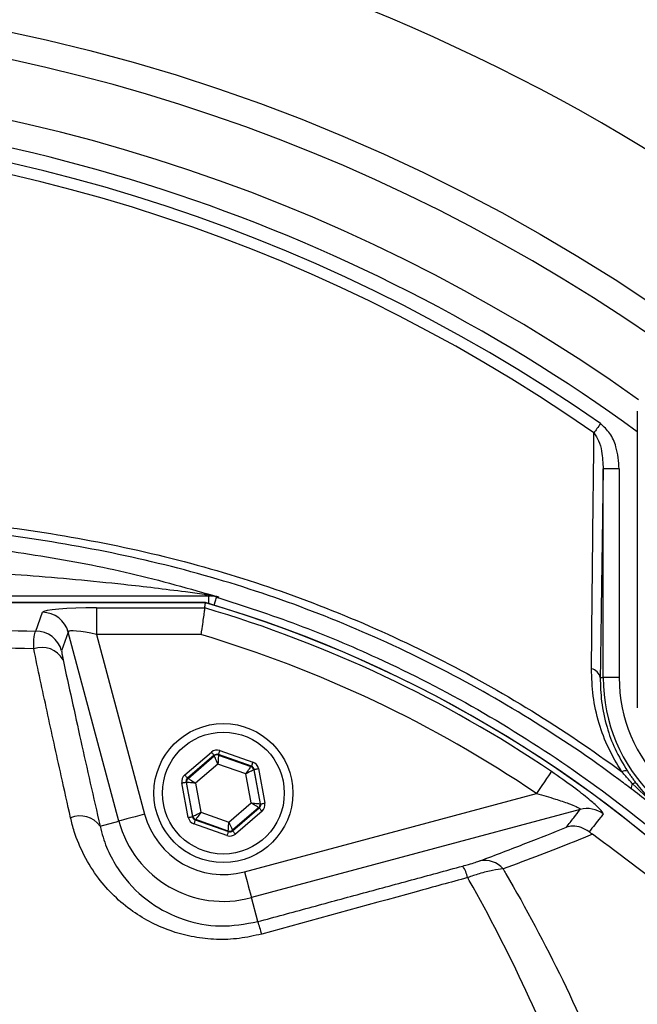
# Model space of a CAD drawing. Extents: x 0 to 10040, y 0 to 6534.
# Drawn here: x 3088 to 3146, y 1363 to 1455 of the extents above; entities that cross this region are included whole.
import ezdxf

# ---------------------------------------------------------------- set-up
doc = ezdxf.new("R2010")
doc.units = 0
doc.header["$LTSCALE"] = 5
doc.header["$MEASUREMENT"] = 0
doc.layers.get('0').update_dxf_attribs({"linetype": 'CONTINUOUS'})
doc.styles.add('ISO', font='GENISO.SHX')
doc.dimstyles.new('GEN-ISO', dxfattribs={"dimtxt": 50, "dimasz": 50, "dimexe": 40, "dimexo": 1, "dimgap": 30, "dimtad": 0, "dimtih": 1, "dimtoh": 1, "dimdec": 1, "dimdsep": 46, "dimtxsty": 'ISO', "dimcen": 2, "dimclrd": 256, "dimclre": 256, "dimclrt": 2, "dimadec": 0, "dimazin": 0, "dimtp": 0.1, "dimtm": 0.1, "dimtfac": 0.05, "dimtdec": 1, "dimtix": 1, "dimtmove": 2, "dimatfit": 3, "dimfxl": 1, "dimtolj": 1, "dimarcsym": 0})

# ---------------------------------------------------------------- blocks, each defined once
blk = doc.blocks.new('*D39')
at = {"color": 3}
for p, q in [((3052.145, 1496.01), (3052.145, 1682.465)), ((3260.028, 1288.127), (3260.028, 1682.465)), ((3225.028, 1657.465), (3087.145, 1657.465))]:
    blk.add_line(p, q, dxfattribs=at)
for points in [[(3087.145, 1663.298), (3087.145, 1651.632), (3052.145, 1657.465)], [(3225.028, 1663.298), (3225.028, 1651.632), (3260.028, 1657.465)]]:
    blk.add_solid(points, dxfattribs=at)
at = {"color": 2, "insert": (3156.086, 1713.328), "char_height": 50, "attachment_point": 5, "style": 'ISO'}
blk.add_mtext('\\A1;208', dxfattribs=at)

msp = doc.modelspace()

# ---------------------------------------------------------------- linework, layer by layer
at = {"color": 7, "linetype": 'Continuous'}
for p, q in [((3145.882, 1418.085), (3145.882, 1390.365)), ((3144.185, 1412.692), (3142.685, 1412.692)), ((3142.685, 1393.193), (3142.685, 1412.692)), ((3144.185, 1412.692), (3144.185, 1393.193)), ((3063.145, 1400.818), (3105.789, 1400.818)), ((3105.789, 1400.104), (3105.789, 1400.818)), ((3105.472, 1400.19), (3063.145, 1400.19)), ((3095.276, 1399.705), (3095.276, 1397.214)), ((3095.276, 1399.705), (3105.402, 1399.705)), ((3089.601, 1397.539), (3090.218, 1399.29)), ((3092.629, 1397.446), (3092.012, 1395.694)), ((3097.366, 1379.77), (3092.629, 1397.446)), ((3105.04, 1397.214), (3095.276, 1397.214)), ((3095.276, 1397.214), (3099.777, 1380.416)), ((3142.412, 1393.193), (3142.685, 1393.193)), ((3144.185, 1393.193), (3142.685, 1393.193)), ((3103.528, 1384.089), (3106.021, 1386.225)), ((3106.282, 1385.921), (3103.788, 1383.785)), ((3103.842, 1383.766), (3106.292, 1385.865)), ((3106.292, 1385.865), (3106.282, 1385.921)), ((3106.675, 1385.994), (3106.685, 1385.938)), ((3109.771, 1384.903), (3106.675, 1385.994)), ((3106.685, 1385.938), (3109.728, 1384.866)), ((3106.808, 1386.372), (3109.904, 1385.28)), ((3106.637, 1385.107), (3104.538, 1383.309)), ((3109.244, 1384.188), (3106.637, 1385.107)), ((3109.728, 1384.866), (3109.771, 1384.903)), ((3110.424, 1384.673), (3111.027, 1381.446)), ((3103.788, 1383.785), (3103.842, 1383.766)), ((3109.752, 1381.471), (3109.244, 1384.188)), ((3110.031, 1384.599), (3109.988, 1384.562)), ((3109.988, 1384.562), (3110.581, 1381.391)), ((3110.634, 1381.372), (3110.031, 1384.599)), ((3103.865, 1380.107), (3103.262, 1383.334)), ((3103.709, 1383.389), (3103.655, 1383.408)), ((3103.655, 1383.408), (3104.258, 1380.181)), ((3104.302, 1380.218), (3103.709, 1383.389)), ((3104.538, 1383.309), (3105.045, 1380.592)), ((3109.119, 1375.022), (3136.448, 1382.345)), ((3107.653, 1379.673), (3109.752, 1381.471)), ((3110.448, 1381.014), (3107.998, 1378.915)), ((3108.008, 1378.859), (3110.501, 1380.995)), ((3110.501, 1380.995), (3110.448, 1381.014)), ((3110.581, 1381.391), (3110.634, 1381.372)), ((3104.258, 1380.181), (3104.302, 1380.218)), ((3105.045, 1380.592), (3107.653, 1379.673)), ((3110.762, 1380.691), (3108.268, 1378.555)), ((3140.543, 1380.858), (3109.765, 1372.611)), ((3095.605, 1379.298), (3097.366, 1379.77)), ((3107.482, 1378.408), (3104.386, 1379.5)), ((3104.562, 1379.914), (3104.519, 1379.877)), ((3104.519, 1379.877), (3107.615, 1378.786)), ((3107.604, 1378.841), (3104.562, 1379.914)), ((3107.615, 1378.786), (3107.604, 1378.841)), ((3107.998, 1378.915), (3108.008, 1378.859)), ((3110.366, 1370.368), (3109.765, 1372.611))]:
    msp.add_line(p, q, dxfattribs=at)
for points in [[(3142.433, 1416.936), (3142.349, 1416.816), (3142.266, 1416.696), (3142.184, 1416.579), (3142.105, 1416.465), (3142.029, 1416.356), (3141.957, 1416.252), (3141.889, 1416.155), (3141.827, 1416.066)], [(3106.284, 1399.955), (3106.316, 1400.059), (3106.383, 1400.28), (3106.437, 1400.459), (3106.477, 1400.592), (3106.503, 1400.676), (3106.513, 1400.71)], [(3106.021, 1386.225), (3106.072, 1386.166), (3106.12, 1386.11), (3106.165, 1386.058), (3106.204, 1386.012), (3106.236, 1385.974), (3106.261, 1385.946), (3106.276, 1385.928), (3106.282, 1385.921)], [(3106.637, 1385.107), (3106.571, 1385.254), (3106.506, 1385.394), (3106.447, 1385.524), (3106.395, 1385.638), (3106.352, 1385.733), (3106.32, 1385.804), (3106.3, 1385.848), (3106.292, 1385.865)], [(3106.685, 1385.938), (3106.684, 1385.92), (3106.681, 1385.871), (3106.677, 1385.793), (3106.671, 1385.69), (3106.664, 1385.565), (3106.655, 1385.422), (3106.646, 1385.268), (3106.637, 1385.107)], [(3106.808, 1386.372), (3106.782, 1386.299), (3106.757, 1386.229), (3106.735, 1386.164), (3106.715, 1386.107), (3106.698, 1386.06), (3106.686, 1386.025), (3106.678, 1386.003), (3106.675, 1385.994)], [(3109.244, 1384.188), (3109.338, 1384.319), (3109.427, 1384.445), (3109.51, 1384.561), (3109.583, 1384.663), (3109.644, 1384.748), (3109.689, 1384.811), (3109.717, 1384.851), (3109.728, 1384.866)], [(3109.904, 1385.28), (3109.878, 1385.207), (3109.854, 1385.137), (3109.831, 1385.073), (3109.811, 1385.016), (3109.794, 1384.969), (3109.782, 1384.934), (3109.774, 1384.911), (3109.771, 1384.903)], [(3110.031, 1384.599), (3110.04, 1384.601), (3110.063, 1384.605), (3110.1, 1384.612), (3110.149, 1384.621), (3110.208, 1384.632), (3110.276, 1384.645), (3110.349, 1384.659), (3110.424, 1384.673)], [(3103.528, 1384.089), (3103.578, 1384.03), (3103.627, 1383.974), (3103.671, 1383.922), (3103.711, 1383.876), (3103.743, 1383.838), (3103.767, 1383.81), (3103.783, 1383.792), (3103.788, 1383.785)], [(3103.842, 1383.766), (3103.857, 1383.756), (3103.898, 1383.729), (3103.963, 1383.686), (3104.05, 1383.629), (3104.155, 1383.561), (3104.274, 1383.482), (3104.403, 1383.397), (3104.538, 1383.309)], [(3109.988, 1384.562), (3109.972, 1384.554), (3109.928, 1384.532), (3109.858, 1384.497), (3109.766, 1384.45), (3109.654, 1384.394), (3109.526, 1384.33), (3109.388, 1384.261), (3109.244, 1384.188)], [(3137.842, 1384.409), (3137.795, 1384.34), (3137.703, 1384.203), (3137.567, 1384.002), (3137.393, 1383.745), (3137.187, 1383.439), (3136.955, 1383.096), (3136.706, 1382.727), (3136.448, 1382.345)], [(3103.262, 1383.334), (3103.338, 1383.349), (3103.411, 1383.362), (3103.479, 1383.375), (3103.538, 1383.386), (3103.587, 1383.395), (3103.624, 1383.402), (3103.647, 1383.406), (3103.655, 1383.408)], [(3104.538, 1383.309), (3104.378, 1383.324), (3104.224, 1383.339), (3104.082, 1383.353), (3103.957, 1383.365), (3103.854, 1383.375), (3103.776, 1383.383), (3103.727, 1383.387), (3103.709, 1383.389)], [(3110.448, 1381.014), (3110.432, 1381.024), (3110.391, 1381.051), (3110.326, 1381.094), (3110.24, 1381.15), (3110.135, 1381.219), (3110.016, 1381.298), (3109.886, 1381.383), (3109.752, 1381.471)], [(3109.752, 1381.471), (3109.912, 1381.456), (3110.066, 1381.441), (3110.208, 1381.427), (3110.333, 1381.415), (3110.436, 1381.405), (3110.514, 1381.397), (3110.562, 1381.393), (3110.581, 1381.391)], [(3110.501, 1380.995), (3110.507, 1380.988), (3110.522, 1380.97), (3110.547, 1380.942), (3110.579, 1380.904), (3110.618, 1380.858), (3110.663, 1380.806), (3110.711, 1380.75), (3110.762, 1380.691)], [(3110.634, 1381.372), (3110.643, 1381.374), (3110.666, 1381.378), (3110.703, 1381.385), (3110.752, 1381.394), (3110.811, 1381.405), (3110.879, 1381.418), (3110.952, 1381.431), (3111.027, 1381.446)], [(3099.777, 1380.416), (3099.322, 1380.294), (3098.882, 1380.176), (3098.475, 1380.067), (3098.115, 1379.97), (3097.814, 1379.89), (3097.584, 1379.828), (3097.433, 1379.788), (3097.366, 1379.77)], [(3103.865, 1380.107), (3103.941, 1380.121), (3104.014, 1380.135), (3104.082, 1380.148), (3104.141, 1380.159), (3104.19, 1380.168), (3104.227, 1380.175), (3104.25, 1380.179), (3104.258, 1380.181)], [(3104.302, 1380.218), (3104.318, 1380.226), (3104.362, 1380.248), (3104.431, 1380.283), (3104.524, 1380.329), (3104.636, 1380.386), (3104.764, 1380.45), (3104.902, 1380.519), (3105.045, 1380.592)], [(3105.045, 1380.592), (3104.952, 1380.461), (3104.862, 1380.335), (3104.779, 1380.219), (3104.706, 1380.117), (3104.646, 1380.032), (3104.601, 1379.969), (3104.572, 1379.929), (3104.562, 1379.914)], [(3104.519, 1379.877), (3104.516, 1379.869), (3104.508, 1379.846), (3104.495, 1379.811), (3104.479, 1379.764), (3104.459, 1379.707), (3104.436, 1379.643), (3104.411, 1379.573), (3104.386, 1379.5)], [(3107.604, 1378.841), (3107.606, 1378.86), (3107.608, 1378.909), (3107.613, 1378.987), (3107.619, 1379.09), (3107.626, 1379.215), (3107.634, 1379.358), (3107.643, 1379.512), (3107.653, 1379.673)], [(3107.653, 1379.673), (3107.719, 1379.526), (3107.783, 1379.386), (3107.842, 1379.256), (3107.894, 1379.141), (3107.937, 1379.047), (3107.97, 1378.976), (3107.99, 1378.932), (3107.998, 1378.915)], [(3107.615, 1378.786), (3107.612, 1378.777), (3107.604, 1378.755), (3107.592, 1378.72), (3107.575, 1378.673), (3107.555, 1378.616), (3107.532, 1378.551), (3107.508, 1378.481), (3107.482, 1378.408)], [(3108.008, 1378.859), (3108.014, 1378.852), (3108.029, 1378.834), (3108.053, 1378.806), (3108.086, 1378.768), (3108.125, 1378.722), (3108.17, 1378.67), (3108.218, 1378.614), (3108.268, 1378.555)], [(3109.119, 1375.022), (3109.241, 1374.567), (3109.359, 1374.127), (3109.468, 1373.72), (3109.564, 1373.36), (3109.645, 1373.059), (3109.707, 1372.829), (3109.747, 1372.678), (3109.765, 1372.611)]]:
    msp.add_lwpolyline(points, dxfattribs=at)
for centre, radius in [((3052.145, 1287.127), 170.057), ((3107.145, 1382.39), 6.5), ((3107.145, 1382.39), 5.7)]:
    msp.add_circle(centre, radius, dxfattribs=at)
for centre, radius, start, end in [((3052.145, 1287.127), 181.93, 0.08075, 270), ((3052.145, 1287.127), 167.558, 54.20274, 125.79726), ((3052.145, 1287.127), 162, 54.59444, 125.40556), ((3052.145, 1287.127), 159.5, 54.00629, 90), ((3052.145, 1287.127), 158.121, 55.17973, 124.82027), ((3052.145, 1287.127), 157.061, 55.17973, 124.82027), ((3105.915, 1401.794), 0.976, 234.3307, 269.10695), ((3105.789, 1398.332), 2.486, 73.07066, 89.99858), ((3072.145, 1287.127), 117.387, 55.96791, 73.5422), ((3072.145, 1287.127), 117.872, 14.15318, 73.57632), ((3072.145, 1287.127), 117.88, 13.76661, 73.57556), ((3090.213, 1396.785), 2.506, 15.3029, 89.87939), ((3089.595, 1395.033), 2.506, 15.30271, 89.87935), ((3072.145, 1287.127), 114.897, 55.96791, 73.36353), ((3090.156, 1393.723), 2.29, 29.83084, 109.41725), ((3141.414, 1393.006), 1.016, 10.59475, 79.80169), ((3158.211, 1393.193), 15.526, 180, 270), ((3158.211, 1393.193), 14.026, 180, 270), ((3106.552, 1385.561), 0.4, 70.59562, 130.57104), ((3109.595, 1384.489), 0.4, 10.59449, 70.5736), ((3104.102, 1383.462), 0.4, 130.59499, 190.57326), ((3144.741, 1383.907), 0.572, 68.882, 123.50482), ((3145.974, 1382.837), 0.673, 141.95133, 183.47816), ((3145.634, 1382.946), 0.361, 64.30424, 121.7431), ((3110.187, 1381.318), 0.4, 310.59645, 10.57079), ((3141.18, 1378.437), 2.503, 52.87042, 104.75141), ((3093.734, 1377.933), 2.316, 36.1222, 112.52984), ((3107.145, 1382.39), 7.628, 195, 285), ((3104.695, 1380.291), 0.4, 190.59449, 250.57221), ((3107.145, 1382.39), 10.124, 195, 285), ((3107.737, 1379.219), 0.4, 250.5934, 310.57345), ((3126.724, 1373.728), 3.367, 13.02182, 33.05776), ((3131.595, 1373.863), 2.237, 39.74873, 101.46877), ((3100.725, 1366.669), 10.326, 14.23671, 20.99135)]:
    msp.add_arc(centre, radius, start, end, dxfattribs=at)
for centre, major_axis, ratio, start_param, end_param in [((3095.393, 1399.268), (5.178, -0.01), 0.084464, 1.593599, 3.112035), ((3095.393, 1396.777), (2.762, -0.679), 0.139921, 1.647579, 3.166015), ((3106.542, 1385.617), (0.147, -0.787), 0.999797, 2.618082, 3.665103), ((3106.542, 1385.617), (-0.074, 0.393), 0.999391, 5.759674, 6.806696), ((3109.638, 1384.526), (0.304, 0.26), 0.999391, 5.759674, 6.806696), ((3109.638, 1384.526), (-0.608, -0.521), 0.999797, 2.618082, 3.665103), ((3104.049, 1383.481), (0.755, -0.266), 0.999797, 2.618082, 3.665103), ((3104.049, 1383.481), (0.377, -0.133), 0.999391, 2.618082, 3.665103), ((3110.241, 1381.299), (0.377, -0.133), 0.999391, 5.759674, 6.806696), ((3110.241, 1381.299), (-0.755, 0.266), 0.999797, 2.618082, 3.665103), ((3104.652, 1380.254), (0.608, 0.521), 0.999797, 2.618082, 3.665103), ((3104.652, 1380.254), (0.304, 0.26), 0.999391, 2.618082, 3.665103), ((3107.748, 1379.163), (-0.147, 0.787), 0.999797, 2.618082, 3.665103), ((3107.748, 1379.163), (-0.074, 0.393), 0.999391, 2.618082, 3.665103)]:
    msp.add_ellipse(centre, major_axis=major_axis, ratio=ratio, start_param=start_param, end_param=end_param, dxfattribs=at)
for points, knots in [([(3144.185, 1412.692), (3144.127, 1413.393), (3144.032, 1414.549), (3143.394, 1416.041), (3142.745, 1416.645), (3142.433, 1416.936)], [0, 0, 0, 0, 0.4434028, 0.7319433, 1, 1, 1, 1]), ([(3141.593, 1394.007), (3141.601, 1394.797), (3141.64, 1398.748), (3141.716, 1406.135), (3141.789, 1412.646), (3141.827, 1416.066)], [0, 0, 0, 0, 0.1060893, 0.5304611, 1, 1, 1, 1]), ([(3141.827, 1416.066), (3141.984, 1415.827), (3142.332, 1415.299), (3142.616, 1414.138), (3142.659, 1413.245), (3142.685, 1412.692)], [0, 0, 0, 0, 0.2385617, 0.5285275, 1, 1, 1, 1]), ([(3144.426, 1189.87), (3141.851, 1188.056), (3136.702, 1184.428), (3128.218, 1179.622), (3119.111, 1175.364), (3109.377, 1171.816), (3099.389, 1169.079), (3088.12, 1167.027), (3075.566, 1165.776), (3061.749, 1165.389), (3047.9, 1166.05), (3034.72, 1167.679), (3022.279, 1170.155), (3010.593, 1173.3), (2999.142, 1177.196), (2988.013, 1181.811), (2977.204, 1187.154), (2966.77, 1193.231), (2956.734, 1200.009), (2947.198, 1207.407), (2938.215, 1215.363), (2930.708, 1222.971), (2924.468, 1229.996), (2919.389, 1236.384), (2914.784, 1243.158), (2910.749, 1250.522), (2907.454, 1258.489), (2904.917, 1266.933), (2903.254, 1275.635), (2902.528, 1284.49), (2902.716, 1293.377), (2903.743, 1301.592), (2905.412, 1309.053), (2907.503, 1315.755), (2910.2, 1322.461), (2913.606, 1329.052), (2917.703, 1335.456), (2922.24, 1341.515), (2928.396, 1348.8), (2936.384, 1357.18), (2946.515, 1366.335), (2957.357, 1374.755), (2968.774, 1382.317), (2980.723, 1388.97), (2993.119, 1394.708), (3005.95, 1399.533), (3018.688, 1403.262), (3031.227, 1405.954), (3043.479, 1407.73), (3055.805, 1408.685), (3067.449, 1408.787), (3078.352, 1408.237), (3088.507, 1407.143), (3098.542, 1405.359), (3108.376, 1402.79), (3117.943, 1399.365), (3127.191, 1395.159), (3136.068, 1390.196), (3141.698, 1386.401), (3144.422, 1384.387), (3144.426, 1384.384)], [0, 0, 0, 0, 0.015332, 0.030665, 0.047482, 0.064359, 0.08124, 0.098061, 0.120381, 0.142779, 0.165173, 0.187488, 0.20692, 0.226431, 0.245971, 0.265487, 0.284925, 0.304718, 0.324581, 0.344473, 0.364345, 0.384147, 0.397765, 0.411419, 0.425032, 0.438592, 0.452869, 0.467188, 0.481462, 0.495739, 0.510063, 0.524341, 0.535725, 0.547132, 0.558517, 0.571078, 0.583684, 0.596324, 0.60893, 0.631492, 0.65412, 0.676743, 0.699297, 0.721397, 0.743571, 0.765741, 0.787834, 0.807727, 0.827678, 0.847629, 0.867524, 0.884122, 0.900759, 0.917379, 0.933954, 0.950432, 0.966967, 0.983501, 0.999978, 1, 1, 1, 1]), ([(3145.302, 1382.797), (3144.915, 1383.089), (3141.845, 1385.404), (3135.86, 1389.443), (3127.059, 1394.387), (3117.886, 1398.577), (3108.384, 1401.999), (3098.6, 1404.575), (3088.6, 1406.371), (3078.479, 1407.478), (3067.595, 1408.043), (3055.957, 1407.956), (3043.622, 1407.009), (3031.363, 1405.236), (3018.817, 1402.541), (3006.077, 1398.801), (2993.249, 1393.96), (2980.859, 1388.2), (2968.926, 1381.524), (2957.535, 1373.938), (2946.729, 1365.5), (2936.637, 1356.327), (2928.704, 1347.951), (2922.613, 1340.7), (2918.148, 1334.709), (2914.117, 1328.379), (2910.772, 1321.876), (2908.129, 1315.268), (2906.084, 1308.679), (2904.451, 1301.345), (2903.446, 1293.269), (2903.262, 1284.535), (2903.972, 1275.831), (2905.599, 1267.276), (2908.081, 1258.975), (2911.311, 1251.124), (2915.277, 1243.85), (2919.816, 1237.143), (2924.825, 1230.815), (2931.003, 1223.82), (2938.46, 1216.213), (2947.411, 1208.24), (2956.918, 1200.824), (2966.928, 1194.028), (2977.344, 1187.931), (2988.142, 1182.569), (2999.27, 1177.937), (3010.723, 1174.027), (3022.412, 1170.875), (3034.859, 1168.396), (3048.044, 1166.773), (3061.899, 1166.125), (3075.721, 1166.532), (3088.253, 1167.805), (3099.473, 1169.872), (3109.385, 1172.609), (3119.044, 1176.149), (3128.294, 1180.495), (3137.115, 1185.543), (3142.573, 1189.486), (3145.302, 1191.458)], [0, 0, 0, 0, 0.002364, 0.01872, 0.035134, 0.051548, 0.067905, 0.084427, 0.100995, 0.11758, 0.134126, 0.154031, 0.173994, 0.193955, 0.213858, 0.235956, 0.25813, 0.280309, 0.302413, 0.32494, 0.347536, 0.370138, 0.392672, 0.405128, 0.417616, 0.430072, 0.442482, 0.453674, 0.464888, 0.476079, 0.490111, 0.504189, 0.518221, 0.532252, 0.546328, 0.560362, 0.573781, 0.587252, 0.600764, 0.61424, 0.634021, 0.653874, 0.673746, 0.693589, 0.713363, 0.732807, 0.752331, 0.771879, 0.791398, 0.810838, 0.833158, 0.85556, 0.877965, 0.900292, 0.916997, 0.933762, 0.950522, 0.967223, 0.983612, 1, 1, 1, 1]), ([(2947.425, 1364.537), (2949.755, 1366.454), (2954.416, 1370.287), (2963.306, 1376.69), (2974.214, 1383.527), (2987.355, 1390.3), (3000.989, 1395.975), (3014.988, 1400.487), (3029.274, 1403.795), (3043.758, 1405.92), (3058.363, 1406.864), (3070.985, 1406.647), (3081.552, 1405.758), (3090.068, 1404.642), (3098.501, 1403.063), (3103.987, 1401.494), (3106.729, 1400.709)], [0, 0, 0, 0, 0.053053, 0.106105, 0.192712, 0.279613, 0.366516, 0.453127, 0.539143, 0.625443, 0.711744, 0.797761, 0.848505, 0.899249, 0.949625, 1, 1, 1, 1]), ([(3079.787, 1403.318), (3082.786, 1403.146), (3088.79, 1402.802), (3095.767, 1402.155), (3100.704, 1401.588), (3103.232, 1401.273), (3104.762, 1401.076), (3105.346, 1401.001)], [0, 0, 0, 0, 0.353123, 0.706835, 0.818492, 0.930634, 1, 1, 1, 1]), ([(3105.346, 1401.001), (3105.808, 1400.922), (3106.274, 1400.843), (3106.725, 1400.71), (3106.729, 1400.709)], [0, 0, 0, 0, 0.990398, 1, 1, 1, 1]), ([(3105.789, 1400.818), (3105.795, 1400.818), (3105.832, 1400.818), (3105.869, 1400.818), (3105.9, 1400.818)], [0, 0, 0, 0, 0.15702, 1, 1, 1, 1]), ([(3106.729, 1400.709), (3106.727, 1400.709), (3106.461, 1400.78), (3106.179, 1400.799), (3105.9, 1400.818)], [0, 0, 0, 0, 0.009607, 1, 1, 1, 1]), ([(3106.513, 1400.71), (3109.062, 1399.883), (3114.161, 1398.231), (3122.355, 1394.777), (3131.035, 1390.326), (3140.007, 1384.647), (3148.447, 1378.207), (3156.127, 1371.183), (3163.017, 1363.652), (3169.139, 1355.716), (3174.581, 1347.299), (3179.309, 1338.435), (3183.264, 1329.164), (3186.433, 1319.547), (3188.785, 1309.699), (3190.288, 1299.731), (3190.918, 1289.706), (3190.707, 1279.686), (3189.664, 1269.718), (3187.791, 1259.883), (3185.077, 1250.247), (3181.561, 1240.861), (3177.277, 1231.8), (3172.255, 1223.14), (3166.504, 1214.945), (3160.079, 1207.253), (3153.038, 1200.12), (3145.049, 1193.286), (3136.606, 1187.308), (3127.807, 1182.18), (3119.223, 1178.067), (3112.066, 1175.286), (3107.778, 1173.941), (3106.513, 1173.544)], [0, 0, 0, 0, 0.026526, 0.053052, 0.0879563, 0.1230006, 0.158045, 0.1929494, 0.2259151, 0.2589987, 0.2920822, 0.325048, 0.3583482, 0.39177, 0.4251916, 0.4584918, 0.4914562, 0.5245384, 0.5576205, 0.5905847, 0.623549, 0.6566311, 0.689713, 0.7226771, 0.7556416, 0.7887237, 0.8218058, 0.85477, 0.8927046, 0.9240774, 0.9555008, 0.9868736, 1, 1, 1, 1]), ([(3105.402, 1399.705), (3105.394, 1399.653), (3105.379, 1399.55), (3105.309, 1399.062), (3105.211, 1398.388), (3105.116, 1397.737), (3105.058, 1397.339), (3105.041, 1397.221), (3105.04, 1397.214)], [0, 0, 0, 0, 0.2246441, 0.4492436, 0.6750791, 0.903202, 0.9949674, 1, 1, 1, 1]), ([(3063.145, 1398.081), (3067.527, 1397.981), (3076.294, 1397.782), (3085.164, 1397.62), (3089.601, 1397.539)], [0, 0, 0, 0, 0.499735, 1, 1, 1, 1]), ([(3089.395, 1395.883), (3089.4, 1396.29), (3089.409, 1397.078), (3089.517, 1397.46), (3089.59, 1397.529), (3089.601, 1397.539)], [0, 0, 0, 0, 0.479323, 0.925864, 1, 1, 1, 1]), ([(3089.395, 1395.883), (3084.848, 1395.967), (3075.748, 1396.137), (3066.754, 1396.346), (3062.255, 1396.451)], [0, 0, 0, 0, 0.499724, 1, 1, 1, 1]), ([(3092.847, 1380.072), (3092.554, 1381.383), (3091.796, 1384.78), (3090.63, 1390.097), (3089.807, 1393.953), (3089.395, 1395.883)], [0, 0, 0, 0, 0.2389559, 0.6190546, 1, 1, 1, 1]), ([(3092.012, 1395.694), (3092.011, 1395.629), (3092.01, 1395.504), (3092.099, 1395.071), (3092.142, 1394.862)], [0, 0, 0, 0, 0.516948, 1, 1, 1, 1]), ([(3092.142, 1394.862), (3092.686, 1392.369), (3093.775, 1387.373), (3094.994, 1381.993), (3095.605, 1379.298)], [0, 0, 0, 0, 0.49904, 1, 1, 1, 1]), ([(3144.426, 1384.384), (3143.992, 1385.111), (3143.109, 1386.593), (3142.233, 1388.995), (3141.67, 1391.505), (3141.619, 1393.166), (3141.593, 1394.007)], [0, 0, 0, 0, 0.227268, 0.463129, 0.728207, 1, 1, 1, 1]), ([(3142.412, 1393.193), (3142.431, 1392.45), (3142.467, 1390.948), (3142.955, 1388.693), (3143.74, 1386.487), (3144.54, 1385.131), (3144.948, 1384.441)], [0, 0, 0, 0, 0.267882, 0.541584, 0.766771, 1, 1, 1, 1]), ([(3142.691, 1380.433), (3142.691, 1380.463), (3142.693, 1380.551), (3142.277, 1381.005), (3141.318, 1381.849), (3139.821, 1383.033), (3138.553, 1383.915), (3137.842, 1384.409)], [0, 0, 0, 0, 0.096308, 0.282922, 0.469727, 0.702736, 1, 1, 1, 1]), ([(3151.018, 1378.168), (3150.215, 1378.852), (3148.842, 1380.023), (3146.936, 1381.546), (3145.827, 1382.395), (3145.302, 1382.797)], [0, 0, 0, 0, 0.4258391, 0.7281337, 1, 1, 1, 1]), ([(3151.185, 1378.592), (3150.161, 1379.275), (3148.134, 1380.629), (3146.335, 1382.384), (3145.444, 1383.252)], [0, 0, 0, 0, 0.5047539, 1, 1, 1, 1]), ([(3145.79, 1383.271), (3145.989, 1383.028), (3146.749, 1382.102), (3147.795, 1381.137), (3149.356, 1379.95), (3150.232, 1379.466), (3150.985, 1379.049)], [0, 0, 0, 0, 0.139116, 0.531624, 0.597024, 1, 1, 1, 1]), ([(3136.448, 1382.345), (3137.051, 1382.177), (3138.09, 1381.887), (3139.361, 1381.455), (3140.103, 1381.158), (3140.426, 1380.994), (3140.557, 1380.902), (3140.548, 1380.874), (3140.543, 1380.858)], [0, 0, 0, 0, 0.342328, 0.590148, 0.767002, 0.861748, 0.923467, 1, 1, 1, 1]), ([(3110.734, 1369.208), (3110.034, 1369.051), (3108.633, 1368.735), (3106.485, 1368.661), (3104.386, 1368.885), (3102.347, 1369.409), (3100.421, 1370.221), (3098.569, 1371.336), (3096.883, 1372.74), (3095.334, 1374.493), (3094.067, 1376.523), (3093.257, 1378.444), (3092.954, 1379.648), (3092.847, 1380.072)], [0, 0, 0, 0, 0.083426, 0.166867, 0.250095, 0.333361, 0.42086, 0.508406, 0.607708, 0.707065, 0.822198, 0.937382, 1, 1, 1, 1]), ([(3139.248, 1379.213), (3139.477, 1379.504), (3139.909, 1380.052), (3140.34, 1380.601), (3140.543, 1380.858)], [0, 0, 0, 0, 0.531547, 1, 1, 1, 1]), ([(3142.691, 1380.433), (3142.601, 1380.319), (3142.163, 1379.763), (3141.726, 1379.208), (3141.379, 1378.767)], [0, 0, 0, 0, 0.20556, 1, 1, 1, 1]), ([(3095.605, 1379.298), (3095.691, 1378.952), (3095.933, 1377.972), (3096.589, 1376.402), (3097.93, 1374.247), (3100.109, 1372.096), (3103.294, 1370.462), (3106.82, 1369.74), (3109.188, 1370.159), (3110.366, 1370.368)], [0, 0, 0, 0, 0.0643785, 0.1823048, 0.3001714, 0.5008203, 0.6750533, 0.838246, 1, 1, 1, 1]), ([(3131.15, 1376.056), (3132.63, 1376.613), (3135.595, 1377.729), (3138.029, 1378.718), (3139.248, 1379.213)], [0, 0, 0, 0, 0.4991, 1, 1, 1, 1]), ([(3141.379, 1378.767), (3141.138, 1378.917), (3140.658, 1379.217), (3139.903, 1379.319), (3139.438, 1379.261), (3139.253, 1379.214), (3139.248, 1379.213)], [0, 0, 0, 0, 0.3717857, 0.7434481, 0.9921002, 1, 1, 1, 1]), ([(3141.689, 1378.539), (3141.098, 1378.299), (3139.568, 1377.676), (3136.832, 1376.607), (3134.488, 1375.732), (3133.315, 1375.294)], [0, 0, 0, 0, 0.239381, 0.619275, 1, 1, 1, 1]), ([(3141.379, 1378.767), (3141.448, 1378.714), (3141.555, 1378.634), (3141.655, 1378.564), (3141.689, 1378.539)], [0, 0, 0, 0, 0.658036, 1, 1, 1, 1]), ([(3186.439, 1315.949), (3185.72, 1318.274), (3184.282, 1322.924), (3181.581, 1329.67), (3178.49, 1336.255), (3174.599, 1343.328), (3169.783, 1350.749), (3163.853, 1358.427), (3157.234, 1365.629), (3149.887, 1372.462), (3144.464, 1376.482), (3141.689, 1378.539)], [0, 0, 0, 0, 0.091751, 0.18351, 0.276594, 0.369679, 0.492783, 0.615889, 0.741922, 0.867953, 1, 1, 1, 1]), ([(3129.546, 1375.565), (3129.732, 1375.617), (3130.159, 1375.735), (3130.749, 1375.914), (3131.017, 1376.008), (3131.15, 1376.056)], [0, 0, 0, 0, 0.279659, 0.640581, 1, 1, 1, 1]), ([(3130.004, 1374.487), (3128.402, 1374.046), (3121.99, 1372.281), (3115.559, 1370.525), (3110.734, 1369.208)], [0, 0, 0, 0, 0.249862, 1, 1, 1, 1]), ([(3133.315, 1375.294), (3133.009, 1375.26), (3132.386, 1375.19), (3131.196, 1374.89), (3130.366, 1374.609), (3130.004, 1374.487)], [0, 0, 0, 0, 0.352579, 0.717359, 1, 1, 1, 1]), ([(3150.693, 1308.639), (3150.231, 1312.225), (3149.302, 1319.423), (3147.051, 1330.483), (3144.062, 1341.744), (3140.177, 1353.143), (3135.569, 1364.042), (3131.981, 1371.01), (3130.055, 1374.398), (3130.004, 1374.487)], [0, 0, 0, 0, 0.147469, 0.296062, 0.467661, 0.639277, 0.81723, 0.9952, 1, 1, 1, 1]), ([(3133.315, 1375.294), (3133.403, 1375.144), (3135.37, 1371.804), (3139.004, 1364.995), (3143.771, 1354.206), (3147.899, 1342.63), (3151.103, 1331.01), (3153.492, 1319.663), (3154.463, 1312.351), (3154.95, 1308.681)], [0, 0, 0, 0, 0.007998, 0.17873, 0.349446, 0.526342, 0.703218, 0.851038, 1, 1, 1, 1])]:
    msp.add_open_spline(points, degree=3, knots=knots, dxfattribs=at)
for points in [[(3142.685, 1412.692), (3142.412, 1393.193)], [(3106.729, 1400.709), (3106.513, 1400.71)], [(3105.47, 1400.198), (3063.145, 1400.198)], [(3105.402, 1399.705), (3105.472, 1400.19)], [(3105.47, 1400.176), (3105.472, 1400.19)], [(3145.444, 1383.252), (3144.426, 1384.384)], [(3144.948, 1384.441), (3145.79, 1383.271)], [(3110.366, 1370.368), (3129.546, 1375.565)]]:
    msp.add_open_spline(points, degree=1, dxfattribs=at)

# ---------------------------------------------------------------- dimensions: what is measured, and where the dimension line sits
dim = msp.add_linear_dim(base=(3052.145, 1657.465), p1=(3260.028, 1287.127), p2=(3052.145, 1495.01), dimstyle='GEN-ISO', override={"dimasz": 35, "dimexe": 25, "dimtad": 1, "dimtih": 0, "dimtoh": 0, "dimdec": 0, "dimclrd": 3, "dimclre": 3, "dimadec": 2, "dimazin": 2, "dimlwd": 25, "dimlwe": 25})
dim.commit()
dim.dimension.update_dxf_attribs({"geometry": '*D39', "text_midpoint": (3156.086, 1713.328)})

doc.saveas('drawing.dxf')
